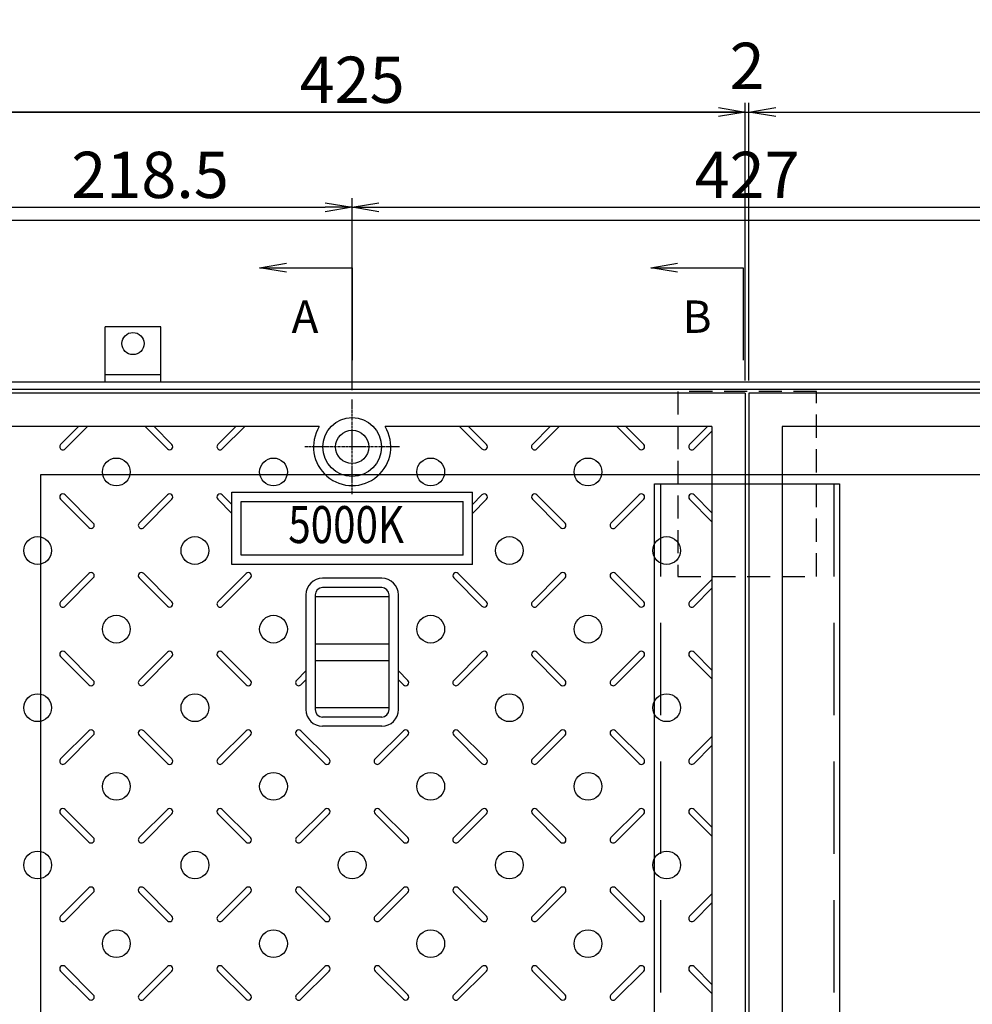
# Model space of a CAD drawing. Extents: x 84566 to 93119, y 34558 to 37528.
# Drawn here: x 85167 to 85682, y 36443 to 36975 of the extents above; entities that cross this region are included whole.
import ezdxf
from ezdxf.enums import TextEntityAlignment as Align

# ---------------------------------------------------------------- set-up
doc = ezdxf.new("R2010")
doc.units = 0
doc.header["$LTSCALE"] = 10
doc.header["$PDMODE"] = 34
doc.linetypes.add('CENTER', pattern=[2, 1.25, -0.25, 0.25, -0.25])
doc.linetypes.add('HIDDEN', pattern=[0.375, 0.25, -0.125])
doc.layers.get('0').update_dxf_attribs({"linetype": 'CONTINUOUS'})
doc.layers.get('DEFPOINTS').update_dxf_attribs({"color": 8, "linetype": 'CONTINUOUS'})
for name, color, linetype in [('CENTER', 1, 'CENTER'), ('D-STR-DIM', 7, 'CONTINUOUS'), ('S03_枠', 4, 'CONTINUOUS'), ('S10_寸法', 1, 'CONTINUOUS'), ('sunpou', 1, 'CONTINUOUS'), ('枠', 4, 'CONTINUOUS'), ('梁', 7, 'CONTINUOUS'), ('模様', 3, 'CONTINUOUS'), ('蓋', 6, 'CONTINUOUS')]:
    doc.layers.add(name, color=color, linetype=linetype)
doc.styles.get("Standard").update_dxf_attribs({"font": 'ROMANS.SHX', "width": 0.8, "bigfont": 'extfont.shx'})
doc.dimstyles.new('1-5', dxfattribs={"dimscale": 5, "dimtxt": 5, "dimasz": 2.9, "dimexe": 1, "dimexo": 1, "dimgap": 1, "dimtad": 3, "dimdec": 3, "dimdsep": 46, "dimtxsty": 'STANDARD', "dimblk": 'OPEN', "dimcen": 0.09, "dimclrd": 1, "dimclre": 1, "dimclrt": 7, "dimadec": 0, "dimazin": 2, "dimtfac": 1, "dimtdec": 3, "dimtmove": 2, "dimatfit": 1, "dimldrblk": 'OPEN', "dimfxl": 1, "dimtolj": 1, "dimtzin": 0, "dimlwd": -1, "dimlwe": -1, "dimarcsym": 0})

# ---------------------------------------------------------------- blocks, each defined once
blk = doc.blocks.new('_OPEN')
at = {"color": 0, "linetype": 'ByBlock'}
for p, q in [((-1, 0.167), (0, 0)), ((0, 0), (-1, -0.167)), ((0, 0), (-1, 0))]:
    blk.add_line(p, q, dxfattribs=at)
blk = doc.blocks.new('*D37')
at = {"layer": 'DEFPOINTS', "color": 0, "lineweight": -2, "transparency": 16777216}
for p in [(85346.56, 36873.51), (85128.06, 36778.95), (85346.56, 36769.56)]:
    blk.add_point(p, dxfattribs=at)
at = {"layer": 'sunpou', "color": 1, "transparency": 16777216}
for p, q in [((85128.06, 36783.95), (85128.06, 36878.51)), ((85346.56, 36774.56), (85346.56, 36878.51)), ((85142.56, 36873.51), (85332.06, 36873.51))]:
    blk.add_line(p, q, dxfattribs=at)
at = {"layer": 'sunpou', "color": 1, "transparency": 16777216, "xscale": 14.5, "yscale": 14.5, "zscale": 14.5, "rotation": 180}
blk.add_blockref('_OPEN', (85128.06, 36873.51), dxfattribs=at)
at = {"layer": 'sunpou', "color": 1, "transparency": 16777216, "xscale": 14.5, "yscale": 14.5, "zscale": 14.5}
blk.add_blockref('_OPEN', (85346.56, 36873.51), dxfattribs=at)
at = {"layer": 'sunpou', "color": 7, "transparency": 16777216, "insert": (85237.31, 36891.01), "char_height": 25, "attachment_point": 5}
blk.add_mtext('\\A1;218.5', dxfattribs=at)
blk = doc.blocks.new('*D38')
at = {"layer": 'DEFPOINTS', "color": 0, "lineweight": -2, "transparency": 16777216}
for p in [(85773.56, 36873.51), (85346.56, 36769.56), (85773.56, 36769.56)]:
    blk.add_point(p, dxfattribs=at)
at = {"layer": 'sunpou', "color": 1, "transparency": 16777216}
for p, q in [((85346.56, 36774.56), (85346.56, 36878.51)), ((85773.56, 36774.56), (85773.56, 36878.51)), ((85361.06, 36873.51), (85759.06, 36873.51))]:
    blk.add_line(p, q, dxfattribs=at)
at = {"layer": 'sunpou', "color": 1, "transparency": 16777216, "xscale": 14.5, "yscale": 14.5, "zscale": 14.5, "rotation": 180}
blk.add_blockref('_OPEN', (85346.56, 36873.51), dxfattribs=at)
at = {"layer": 'sunpou', "color": 1, "transparency": 16777216, "xscale": 14.5, "yscale": 14.5, "zscale": 14.5}
blk.add_blockref('_OPEN', (85773.56, 36873.51), dxfattribs=at)
at = {"layer": 'sunpou', "color": 7, "transparency": 16777216, "insert": (85560.06, 36891.01), "char_height": 25, "attachment_point": 5}
blk.add_mtext('\\A1;427', dxfattribs=at)
blk = doc.blocks.new('*D54')
at = {"layer": 'DEFPOINTS', "color": 0, "lineweight": -2, "transparency": 16777216}
for p in [(85992.06, 36983.46), (85128.06, 36778.95), (85992.06, 36778.95)]:
    blk.add_point(p, dxfattribs=at)
at = {"layer": 'sunpou', "color": 1, "transparency": 16777216}
for p, q in [((85128.06, 36783.95), (85128.06, 36988.46)), ((85992.06, 36783.95), (85992.06, 36988.46)), ((85142.56, 36983.46), (85977.56, 36983.46))]:
    blk.add_line(p, q, dxfattribs=at)
at = {"layer": 'sunpou', "color": 1, "transparency": 16777216, "xscale": 14.5, "yscale": 14.5, "zscale": 14.5, "rotation": 180}
blk.add_blockref('_OPEN', (85128.06, 36983.46), dxfattribs=at)
at = {"layer": 'sunpou', "color": 1, "transparency": 16777216, "xscale": 14.5, "yscale": 14.5, "zscale": 14.5}
blk.add_blockref('_OPEN', (85992.06, 36983.46), dxfattribs=at)
at = {"layer": 'sunpou', "color": 7, "transparency": 16777216, "insert": (85560.06, 37000.96), "char_height": 25, "attachment_point": 5}
blk.add_mtext('\\A1;864', dxfattribs=at)
blk = doc.blocks.new('*D88')
at = {"layer": 'DEFPOINTS', "color": 0, "lineweight": -2, "transparency": 16777216}
for p in [(85992.06, 37045.96), (85128.06, 36841.45), (85992.06, 36841.45)]:
    blk.add_point(p, dxfattribs=at)
at = {"layer": 'sunpou', "color": 1, "transparency": 16777216}
for p, q in [((85128.06, 36846.45), (85128.06, 37050.96)), ((85992.06, 36846.45), (85992.06, 37050.96)), ((85142.56, 37045.96), (85977.56, 37045.96))]:
    blk.add_line(p, q, dxfattribs=at)
at = {"layer": 'sunpou', "color": 1, "transparency": 16777216, "xscale": 14.5, "yscale": 14.5, "zscale": 14.5, "rotation": 180}
blk.add_blockref('_OPEN', (85128.06, 37045.96), dxfattribs=at)
at = {"layer": 'sunpou', "color": 1, "transparency": 16777216, "xscale": 14.5, "yscale": 14.5, "zscale": 14.5}
blk.add_blockref('_OPEN', (85992.06, 37045.96), dxfattribs=at)
at = {"layer": 'sunpou', "color": 7, "transparency": 16777216, "insert": (85560.06, 37063.46), "char_height": 25, "attachment_point": 5}
blk.add_mtext('\\A1;864', dxfattribs=at)
blk = doc.blocks.new('*D81')
at = {"layer": 'DEFPOINTS', "color": 0, "lineweight": -2, "transparency": 16777216}
for p in [(85986.06, 36924.96), (85561.06, 36774.96), (85986.06, 36774.96)]:
    blk.add_point(p, dxfattribs=at)
at = {"layer": 'sunpou', "color": 1, "transparency": 16777216}
for p, q in [((85561.06, 36779.96), (85561.06, 36929.96)), ((85986.06, 36779.96), (85986.06, 36929.96)), ((85575.56, 36924.96), (85971.56, 36924.96))]:
    blk.add_line(p, q, dxfattribs=at)
at = {"layer": 'sunpou', "color": 1, "transparency": 16777216, "xscale": 14.5, "yscale": 14.5, "zscale": 14.5, "rotation": 180}
blk.add_blockref('_OPEN', (85561.06, 36924.96), dxfattribs=at)
at = {"layer": 'sunpou', "color": 1, "transparency": 16777216, "xscale": 14.5, "yscale": 14.5, "zscale": 14.5}
blk.add_blockref('_OPEN', (85986.06, 36924.96), dxfattribs=at)
at = {"layer": 'sunpou', "color": 7, "transparency": 16777216, "insert": (85773.56, 36942.46), "char_height": 25, "attachment_point": 5}
blk.add_mtext('\\A1;425', dxfattribs=at)
blk = doc.blocks.new('*D82')
at = {"layer": 'DEFPOINTS', "color": 0, "lineweight": -2, "transparency": 16777216}
for p in [(85134.06, 36924.96), (85134.06, 36774.96), (85559.06, 36774.96)]:
    blk.add_point(p, dxfattribs=at)
at = {"layer": 'sunpou', "color": 1, "transparency": 16777216}
for p, q in [((85134.06, 36779.96), (85134.06, 36929.96)), ((85559.06, 36779.96), (85559.06, 36929.96)), ((85544.56, 36924.96), (85148.56, 36924.96))]:
    blk.add_line(p, q, dxfattribs=at)
at = {"layer": 'sunpou', "color": 1, "transparency": 16777216, "xscale": 14.5, "yscale": 14.5, "zscale": 14.5, "rotation": 180}
blk.add_blockref('_OPEN', (85134.06, 36924.96), dxfattribs=at)
at = {"layer": 'sunpou', "color": 1, "transparency": 16777216, "xscale": 14.5, "yscale": 14.5, "zscale": 14.5}
blk.add_blockref('_OPEN', (85559.06, 36924.96), dxfattribs=at)
at = {"layer": 'sunpou', "color": 7, "transparency": 16777216, "insert": (85346.56, 36942.46), "char_height": 25, "attachment_point": 5}
blk.add_mtext('\\A1;425', dxfattribs=at)
blk = doc.blocks.new('*D84')
at = {"layer": 'DEFPOINTS', "color": 0, "lineweight": -2, "transparency": 16777216}
for p in [(85561.06, 36924.96), (85559.06, 36774.96), (85561.06, 36774.96)]:
    blk.add_point(p, dxfattribs=at)
at = {"layer": 'sunpou', "color": 1, "transparency": 16777216}
for p, q in [((85559.06, 36779.96), (85559.06, 36929.96)), ((85561.06, 36779.96), (85561.06, 36929.96)), ((85544.56, 36924.96), (85530.06, 36924.96)), ((85559.06, 36924.96), (85561.06, 36924.96)), ((85575.56, 36924.96), (85590.06, 36924.96))]:
    blk.add_line(p, q, dxfattribs=at)
at = {"layer": 'sunpou', "color": 1, "transparency": 16777216, "xscale": 14.5, "yscale": 14.5, "zscale": 14.5}
blk.add_blockref('_OPEN', (85559.06, 36924.96), dxfattribs=at)
at = {"layer": 'sunpou', "color": 1, "transparency": 16777216, "xscale": 14.5, "yscale": 14.5, "zscale": 14.5, "rotation": 180}
blk.add_blockref('_OPEN', (85561.06, 36924.96), dxfattribs=at)
at = {"layer": 'sunpou', "color": 7, "transparency": 16777216, "insert": (85560.06, 36949.96), "char_height": 25, "attachment_point": 5}
blk.add_mtext('\\A1;2', dxfattribs=at)

msp = doc.modelspace()

# ---------------------------------------------------------------- linework, layer by layer
at = {"layer": 'CENTER', "linetype": 'CENTER', "ltscale": 0.1}
for p, q in [((85346.55728618, 36718.34701462), (85346.55728618, 36769.561846)), ((85372.16470187, 36743.95443031), (85320.94987049, 36743.95443031))]:
    msp.add_line(p, q, dxfattribs=at)
at = {"layer": 'DEFPOINTS', "lineweight": -2}
for p, q in [((85072.28493016, 36924.95841475), (86345.0407244, 36924.95841475)), ((85089.91046928, 36866.45443031), (86345.0407244, 36866.45443031))]:
    msp.add_line(p, q, dxfattribs=at)
at = {"layer": 'S03_枠', "color": 0, "linetype": 'Continuous'}
for p, q in [((85243.05728618, 36808.95443031), (85213.05728618, 36808.95443031)), ((85213.05728618, 36778.95443031), (85213.05728618, 36808.95443031)), ((85243.05728618, 36778.95443031), (85243.05728618, 36808.95443031)), ((85243.05728618, 36782.95443031), (85213.05728618, 36782.95443031)), ((85243.05728618, 36778.95443031), (85213.05728618, 36778.95443031))]:
    msp.add_line(p, q, dxfattribs=at)
at = {"layer": 'S10_寸法', "color": 0}
msp.add_circle((85228.05728618, 36799.84717805), 6, dxfattribs=at)
at = {"layer": 'sunpou'}
for p, q in [((85296.55728618, 36840.84559947), (85346.55728618, 36840.84559947)), ((85346.55728618, 36840.84559947), (85346.55728618, 36790.84559947)), ((85507.92956129, 36840.84559947), (85557.92956129, 36840.84559947)), ((85557.92956129, 36840.84559947), (85557.92956129, 36790.84559947))]:
    msp.add_line(p, q, dxfattribs=at)
at = {"layer": '枠', "color": 4, "linetype": 'Continuous'}
for points in [[(85128.05728618, 36086.95443031), (85992.05728618, 36086.95443031), (85992.05728618, 36778.95443031), (85128.05728618, 36778.95443031)], [(85132.05728618, 36090.95443031), (85988.05728618, 36090.95443031), (85988.05728618, 36774.95443031), (85132.05728618, 36774.95443031)]]:
    msp.add_lwpolyline(points, close=True, dxfattribs=at)
at = {"layer": '枠', "linetype": 'HIDDEN', "ltscale": 5}
msp.add_lwpolyline([(85597.55728618, 36673.95443031), (85597.55728618, 36773.95443031), (85522.55728618, 36773.95443031), (85522.55728618, 36673.95443031)], close=True, dxfattribs=at)
at = {"layer": '枠', "color": 4, "linetype": 'Continuous', "ltscale": 20}
msp.add_lwpolyline([(85178.05728618, 36136.95443031), (85942.05728618, 36136.95443031), (85942.05728618, 36728.95443031), (85178.05728618, 36728.95443031)], close=True, dxfattribs=at)
at = {"layer": '梁', "linetype": 'HIDDEN', "ltscale": 20}
for p, q in [((85513.25728618, 36723.95443031), (85513.25728618, 36141.95443031)), ((85606.85728618, 36723.95443031), (85606.85728618, 36141.95443031))]:
    msp.add_line(p, q, dxfattribs=at)
at = {"layer": '梁', "linetype": 'Continuous', "ltscale": 5}
msp.add_lwpolyline([(85510.05728618, 36141.95443031), (85510.05728618, 36723.95443031), (85610.05728618, 36723.95443031), (85610.05728618, 36141.95443031)], close=True, dxfattribs=at)
at = {"layer": '模様', "color": 3}
for p, q in [((85198.65312312, 36754.95443031), (85188.96845141, 36745.2697586)), ((85203.46144924, 36754.95443031), (85191.37261447, 36742.86559555)), ((85234.65312312, 36754.95443031), (85246.74195789, 36742.86559555)), ((85239.46144924, 36754.95443031), (85249.14612094, 36745.2697586)), ((85283.65312312, 36754.95443031), (85273.96845141, 36745.2697586)), ((85288.46144924, 36754.95443031), (85276.37261447, 36742.86559555)), ((85404.65312312, 36754.95443031), (85416.74195789, 36742.86559555)), ((85409.46144924, 36754.95443031), (85419.14612094, 36745.2697586)), ((85453.65312312, 36754.95443031), (85443.96845141, 36745.2697586)), ((85458.46144924, 36754.95443031), (85446.37261447, 36742.86559555)), ((85489.65312312, 36754.95443031), (85501.74195789, 36742.86559555)), ((85494.46144924, 36754.95443031), (85504.14612094, 36745.2697586)), ((85538.65312312, 36754.95443031), (85528.96845141, 36745.2697586)), ((85541.05728618, 36752.55026726), (85531.37261447, 36742.86559555)), ((85204.24195789, 36700.36559555), (85188.96845141, 36715.63910202)), ((85206.64612094, 36702.7697586), (85191.37261447, 36718.04326508)), ((85231.46845141, 36702.7697586), (85246.74195789, 36718.04326508)), ((85233.87261447, 36700.36559555), (85249.14612094, 36715.63910202)), ((85281.55901545, 36708.04853798), (85273.96845141, 36715.63910202)), ((85281.55901545, 36712.85686409), (85276.37261447, 36718.04326508)), ((85411.55901545, 36712.86032264), (85416.74195789, 36718.04326508)), ((85411.55901545, 36708.05199653), (85419.14612094, 36715.63910202)), ((85459.24195789, 36700.36559555), (85443.96845141, 36715.63910202)), ((85461.64612094, 36702.7697586), (85446.37261447, 36718.04326508)), ((85486.46845141, 36702.7697586), (85501.74195789, 36718.04326508)), ((85488.87261447, 36700.36559555), (85504.14612094, 36715.63910202)), ((85541.05728618, 36703.55026726), (85528.96845141, 36715.63910202)), ((85541.05728618, 36708.35859337), (85531.37261447, 36718.04326508)), ((85204.24195789, 36675.54326508), (85188.96845141, 36660.2697586)), ((85206.64612094, 36673.13910202), (85191.37261447, 36657.86559555)), ((85231.46845141, 36673.13910202), (85246.74195789, 36657.86559555)), ((85233.87261447, 36675.54326508), (85249.14612094, 36660.2697586)), ((85289.24195789, 36675.54326508), (85273.96845141, 36660.2697586)), ((85291.64612094, 36673.13910202), (85276.37261447, 36657.86559555)), ((85401.46845141, 36673.13910202), (85416.74195789, 36657.86559555)), ((85403.87261447, 36675.54326508), (85419.14612094, 36660.2697586)), ((85459.24195789, 36675.54326508), (85443.96845141, 36660.2697586)), ((85461.64612094, 36673.13910202), (85446.37261447, 36657.86559555)), ((85486.46845141, 36673.13910202), (85501.74195789, 36657.86559555)), ((85488.87261447, 36675.54326508), (85504.14612094, 36660.2697586)), ((85541.05728618, 36672.35859337), (85528.96845141, 36660.2697586)), ((85541.05728618, 36667.55026726), (85531.37261447, 36657.86559555)), ((85204.24195789, 36615.36559555), (85188.96845141, 36630.63910202)), ((85206.64612094, 36617.7697586), (85191.37261447, 36633.04326508)), ((85231.46845141, 36617.7697586), (85246.74195789, 36633.04326508)), ((85233.87261447, 36615.36559555), (85249.14612094, 36630.63910202)), ((85289.24195789, 36615.36559555), (85273.96845141, 36630.63910202)), ((85291.64612094, 36617.7697586), (85276.37261447, 36633.04326508)), ((85401.46845141, 36617.7697586), (85416.74195789, 36633.04326508)), ((85403.87261447, 36615.36559555), (85419.14612094, 36630.63910202)), ((85459.24195789, 36615.36559555), (85443.96845141, 36630.63910202)), ((85461.64612094, 36617.7697586), (85446.37261447, 36633.04326508)), ((85486.46845141, 36617.7697586), (85501.74195789, 36633.04326508)), ((85488.87261447, 36615.36559555), (85504.14612094, 36630.63910202)), ((85541.05728618, 36618.55026726), (85528.96845141, 36630.63910202)), ((85541.05728618, 36623.35859337), (85531.37261447, 36633.04326508)), ((85316.46845141, 36617.7697586), (85321.55738638, 36622.85869357)), ((85376.64612094, 36617.7697586), (85371.55718598, 36622.85869357)), ((85318.87261447, 36615.36559555), (85321.55738638, 36618.05036746)), ((85374.24195789, 36615.36559555), (85371.55718598, 36618.05036746)), ((85204.24195789, 36590.54326508), (85188.96845141, 36575.2697586)), ((85206.64612094, 36588.13910202), (85191.37261447, 36572.86559555)), ((85231.46845141, 36588.13910202), (85246.74195789, 36572.86559555)), ((85233.87261447, 36590.54326508), (85249.14612094, 36575.2697586)), ((85289.24195789, 36590.54326508), (85273.96845141, 36575.2697586)), ((85291.64612094, 36588.13910202), (85276.37261447, 36572.86559555)), ((85316.46845141, 36588.13910202), (85331.74195789, 36572.86559555)), ((85318.87261447, 36590.54326508), (85334.14612094, 36575.2697586)), ((85374.24195789, 36590.54326508), (85358.96845141, 36575.2697586)), ((85376.64612094, 36588.13910202), (85361.37261447, 36572.86559555)), ((85401.46845141, 36588.13910202), (85416.74195789, 36572.86559555)), ((85403.87261447, 36590.54326508), (85419.14612094, 36575.2697586)), ((85459.24195789, 36590.54326508), (85443.96845141, 36575.2697586)), ((85461.64612094, 36588.13910202), (85446.37261447, 36572.86559555)), ((85486.46845141, 36588.13910202), (85501.74195789, 36572.86559555)), ((85488.87261447, 36590.54326508), (85504.14612094, 36575.2697586)), ((85541.05728618, 36587.35859337), (85528.96845141, 36575.2697586)), ((85541.05728618, 36582.55026726), (85531.37261447, 36572.86559555)), ((85204.24195789, 36530.36559555), (85188.96845141, 36545.63910202)), ((85206.64612094, 36532.7697586), (85191.37261447, 36548.04326508)), ((85231.46845141, 36532.7697586), (85246.74195789, 36548.04326508)), ((85233.87261447, 36530.36559555), (85249.14612094, 36545.63910202)), ((85289.24195789, 36530.36559555), (85273.96845141, 36545.63910202)), ((85291.64612094, 36532.7697586), (85276.37261447, 36548.04326508)), ((85316.46845141, 36532.7697586), (85331.74195789, 36548.04326508)), ((85318.87261447, 36530.36559555), (85334.14612094, 36545.63910202)), ((85374.24195789, 36530.36559555), (85358.96845141, 36545.63910202)), ((85376.64612094, 36532.7697586), (85361.37261447, 36548.04326508)), ((85401.46845141, 36532.7697586), (85416.74195789, 36548.04326508)), ((85403.87261447, 36530.36559555), (85419.14612094, 36545.63910202)), ((85459.24195789, 36530.36559555), (85443.96845141, 36545.63910202)), ((85461.64612094, 36532.7697586), (85446.37261447, 36548.04326508)), ((85486.46845141, 36532.7697586), (85501.74195789, 36548.04326508)), ((85488.87261447, 36530.36559555), (85504.14612094, 36545.63910202)), ((85541.05728618, 36533.55026726), (85528.96845141, 36545.63910202)), ((85541.05728618, 36538.35859337), (85531.37261447, 36548.04326508)), ((85204.24195789, 36505.54326508), (85188.96845141, 36490.2697586)), ((85206.64612094, 36503.13910202), (85191.37261447, 36487.86559555)), ((85231.46845141, 36503.13910202), (85246.74195789, 36487.86559555)), ((85233.87261447, 36505.54326508), (85249.14612094, 36490.2697586)), ((85289.24195789, 36505.54326508), (85273.96845141, 36490.2697586)), ((85291.64612094, 36503.13910202), (85276.37261447, 36487.86559555)), ((85316.46845141, 36503.13910202), (85331.74195789, 36487.86559555)), ((85318.87261447, 36505.54326508), (85334.14612094, 36490.2697586)), ((85374.24195789, 36505.54326508), (85358.96845141, 36490.2697586)), ((85376.64612094, 36503.13910202), (85361.37261447, 36487.86559555)), ((85401.46845141, 36503.13910202), (85416.74195789, 36487.86559555)), ((85403.87261447, 36505.54326508), (85419.14612094, 36490.2697586)), ((85459.24195789, 36505.54326508), (85443.96845141, 36490.2697586)), ((85461.64612094, 36503.13910202), (85446.37261447, 36487.86559555)), ((85486.46845141, 36503.13910202), (85501.74195789, 36487.86559555)), ((85488.87261447, 36505.54326508), (85504.14612094, 36490.2697586)), ((85541.05728618, 36502.35859337), (85528.96845141, 36490.2697586)), ((85541.05728618, 36497.55026726), (85531.37261447, 36487.86559555)), ((85204.24195789, 36445.36559555), (85188.96845141, 36460.63910202)), ((85206.64612094, 36447.7697586), (85191.37261447, 36463.04326508)), ((85231.46845141, 36447.7697586), (85246.74195789, 36463.04326508)), ((85233.87261447, 36445.36559555), (85249.14612094, 36460.63910202)), ((85289.24195789, 36445.36559555), (85273.96845141, 36460.63910202)), ((85291.64612094, 36447.7697586), (85276.37261447, 36463.04326508)), ((85316.46845141, 36447.7697586), (85331.74195789, 36463.04326508)), ((85318.87261447, 36445.36559555), (85334.14612094, 36460.63910202)), ((85374.24195789, 36445.36559555), (85358.96845141, 36460.63910202)), ((85376.64612094, 36447.7697586), (85361.37261447, 36463.04326508)), ((85401.46845141, 36447.7697586), (85416.74195789, 36463.04326508)), ((85403.87261447, 36445.36559555), (85419.14612094, 36460.63910202)), ((85459.24195789, 36445.36559555), (85443.96845141, 36460.63910202)), ((85461.64612094, 36447.7697586), (85446.37261447, 36463.04326508)), ((85486.46845141, 36447.7697586), (85501.74195789, 36463.04326508)), ((85488.87261447, 36445.36559555), (85504.14612094, 36460.63910202)), ((85541.05728618, 36448.55026726), (85528.96845141, 36460.63910202)), ((85541.05728618, 36453.35859337), (85531.37261447, 36463.04326508))]:
    msp.add_line(p, q, dxfattribs=at)
for centre in [(85219.05728618, 36730.45443031), (85304.05728618, 36730.45443031), (85389.05728618, 36730.45443031), (85474.05728618, 36730.45443031), (85176.55728618, 36687.95443031), (85261.55728618, 36687.95443031), (85431.55728618, 36687.95443031), (85516.55728618, 36687.95443031), (85219.05728618, 36645.45443031), (85304.05728618, 36645.45443031), (85389.05728618, 36645.45443031), (85474.05728618, 36645.45443031), (85176.55728618, 36602.95443031), (85261.55728618, 36602.95443031), (85431.55728618, 36602.95443031), (85516.55728618, 36602.95443031), (85219.05728618, 36560.45443031), (85304.05728618, 36560.45443031), (85389.05728618, 36560.45443031), (85474.05728618, 36560.45443031), (85176.55728618, 36517.95443031), (85261.55728618, 36517.95443031), (85346.55728618, 36517.95443031), (85431.55728618, 36517.95443031), (85516.55728618, 36517.95443031), (85219.05728618, 36475.45443031), (85304.05728618, 36475.45443031), (85389.05728618, 36475.45443031), (85474.05728618, 36475.45443031)]:
    msp.add_circle(centre, 7.5, dxfattribs=at)
for centre, start, end in [((85190.17053294, 36744.06767707), 134.9999999994, 314.9999999994), ((85247.94403942, 36744.06767707), 225.0000000006, 45.0000000006), ((85275.17053294, 36744.06767707), 134.9999999994, 314.9999999994), ((85417.94403942, 36744.06767707), 225.0000000006, 45.0000000006), ((85445.17053294, 36744.06767707), 134.9999999994, 314.9999999994), ((85502.94403942, 36744.06767707), 225.0000000006, 45.0000000006), ((85530.17053294, 36744.06767707), 134.9999999994, 314.9999999994), ((85190.17053294, 36716.84118355), 45.0000000006, 225.0000000006), ((85247.94403942, 36716.84118355), 314.9999999994, 134.9999999994), ((85275.17053294, 36716.84118355), 45.0000000006, 225.0000000006), ((85417.94403942, 36716.84118355), 314.9999999994, 134.9999999994), ((85445.17053294, 36716.84118355), 45.0000000006, 225.0000000006), ((85502.94403942, 36716.84118355), 314.9999999994, 134.9999999994), ((85530.17053294, 36716.84118355), 45.0000000006, 225.0000000006), ((85205.44403942, 36701.56767707), 225.0000000006, 45.0000000006), ((85232.67053294, 36701.56767707), 134.9999999994, 314.9999999994), ((85460.44403942, 36701.56767707), 225.0000000006, 45.0000000006), ((85487.67053294, 36701.56767707), 134.9999999994, 314.9999999994), ((85205.44403942, 36674.34118355), 314.9999999994, 134.9999999994), ((85232.67053294, 36674.34118355), 45.0000000006, 225.0000000006), ((85290.44403942, 36674.34118355), 314.9999999994, 134.9999999994), ((85402.67053294, 36674.34118355), 45.0000000006, 225.0000000006), ((85460.44403942, 36674.34118355), 314.9999999994, 134.9999999994), ((85487.67053294, 36674.34118355), 45.0000000006, 225.0000000006), ((85190.17053294, 36659.06767707), 134.9999999994, 314.9999999994), ((85247.94403942, 36659.06767707), 225.0000000006, 45.0000000006), ((85275.17053294, 36659.06767707), 134.9999999994, 314.9999999994), ((85417.94403942, 36659.06767707), 225.0000000006, 45.0000000006), ((85445.17053294, 36659.06767707), 134.9999999994, 314.9999999994), ((85502.94403942, 36659.06767707), 225.0000000006, 45.0000000006), ((85530.17053294, 36659.06767707), 134.9999999994, 314.9999999994), ((85190.17053294, 36631.84118355), 45.0000000006, 225.0000000006), ((85247.94403942, 36631.84118355), 314.9999999994, 134.9999999994), ((85275.17053294, 36631.84118355), 45.0000000006, 225.0000000006), ((85417.94403942, 36631.84118355), 314.9999999994, 134.9999999994), ((85445.17053294, 36631.84118355), 45.0000000006, 225.0000000006), ((85502.94403942, 36631.84118355), 314.9999999994, 134.9999999994), ((85530.17053294, 36631.84118355), 45.0000000006, 225.0000000006), ((85205.44403942, 36616.56767707), 225.0000000006, 45.0000000006), ((85232.67053294, 36616.56767707), 134.9999999994, 314.9999999994), ((85290.44403942, 36616.56767707), 225.0000000006, 45.0000000006), ((85317.67053294, 36616.56767707), 134.9999999994, 314.9999999994), ((85375.44403942, 36616.56767707), 225.0000000006, 45.0000000006), ((85402.67053294, 36616.56767707), 134.9999999994, 314.9999999994), ((85460.44403942, 36616.56767707), 225.0000000006, 45.0000000006), ((85487.67053294, 36616.56767707), 134.9999999994, 314.9999999994), ((85205.44403942, 36589.34118355), 314.9999999994, 134.9999999994), ((85232.67053294, 36589.34118355), 45.0000000006, 225.0000000006), ((85290.44403942, 36589.34118355), 314.9999999994, 134.9999999994), ((85317.67053294, 36589.34118355), 45.0000000006, 225.0000000006), ((85375.44403942, 36589.34118355), 314.9999999994, 134.9999999994), ((85402.67053294, 36589.34118355), 45.0000000006, 225.0000000006), ((85460.44403942, 36589.34118355), 314.9999999994, 134.9999999994), ((85487.67053294, 36589.34118355), 45.0000000006, 225.0000000006), ((85190.17053294, 36574.06767707), 134.9999999994, 314.9999999994), ((85247.94403942, 36574.06767707), 225.0000000006, 45.0000000006), ((85275.17053294, 36574.06767707), 134.9999999994, 314.9999999994), ((85332.94403942, 36574.06767707), 225.0000000006, 45.0000000006), ((85360.17053294, 36574.06767707), 134.9999999994, 314.9999999994), ((85417.94403942, 36574.06767707), 225.0000000006, 45.0000000006), ((85445.17053294, 36574.06767707), 134.9999999994, 314.9999999994), ((85502.94403942, 36574.06767707), 225.0000000006, 45.0000000006), ((85530.17053294, 36574.06767707), 134.9999999994, 314.9999999994), ((85190.17053294, 36546.84118355), 45.0000000006, 225.0000000006), ((85247.94403942, 36546.84118355), 314.9999999994, 134.9999999994), ((85275.17053294, 36546.84118355), 45.0000000006, 225.0000000006), ((85332.94403942, 36546.84118355), 314.9999999994, 134.9999999994), ((85360.17053294, 36546.84118355), 45.0000000006, 225.0000000006), ((85417.94403942, 36546.84118355), 314.9999999994, 134.9999999994), ((85445.17053294, 36546.84118355), 45.0000000006, 225.0000000006), ((85502.94403942, 36546.84118355), 314.9999999994, 134.9999999994), ((85530.17053294, 36546.84118355), 45.0000000006, 225.0000000006), ((85205.44403942, 36531.56767707), 225.0000000006, 45.0000000006), ((85232.67053294, 36531.56767707), 134.9999999994, 314.9999999994), ((85290.44403942, 36531.56767707), 225.0000000006, 45.0000000006), ((85317.67053294, 36531.56767707), 134.9999999994, 314.9999999994), ((85375.44403942, 36531.56767707), 225.0000000006, 45.0000000006), ((85402.67053294, 36531.56767707), 134.9999999994, 314.9999999994), ((85460.44403942, 36531.56767707), 225.0000000006, 45.0000000006), ((85487.67053294, 36531.56767707), 134.9999999994, 314.9999999994), ((85205.44403942, 36504.34118355), 314.9999999994, 134.9999999994), ((85232.67053294, 36504.34118355), 45.0000000006, 225.0000000006), ((85290.44403942, 36504.34118355), 314.9999999994, 134.9999999994), ((85317.67053294, 36504.34118355), 45.0000000006, 225.0000000006), ((85375.44403942, 36504.34118355), 314.9999999994, 134.9999999994), ((85402.67053294, 36504.34118355), 45.0000000006, 225.0000000006), ((85460.44403942, 36504.34118355), 314.9999999994, 134.9999999994), ((85487.67053294, 36504.34118355), 45.0000000006, 225.0000000006), ((85190.17053294, 36489.06767707), 134.9999999994, 314.9999999994), ((85247.94403942, 36489.06767707), 225.0000000006, 45.0000000006), ((85275.17053294, 36489.06767707), 134.9999999994, 314.9999999994), ((85332.94403942, 36489.06767707), 225.0000000006, 45.0000000006), ((85360.17053294, 36489.06767707), 134.9999999994, 314.9999999994), ((85417.94403942, 36489.06767707), 225.0000000006, 45.0000000006), ((85445.17053294, 36489.06767707), 134.9999999994, 314.9999999994), ((85502.94403942, 36489.06767707), 225.0000000006, 45.0000000006), ((85530.17053294, 36489.06767707), 134.9999999994, 314.9999999994), ((85190.17053294, 36461.84118355), 45.0000000006, 225.0000000006), ((85247.94403942, 36461.84118355), 314.9999999994, 134.9999999994), ((85275.17053294, 36461.84118355), 45.0000000006, 225.0000000006), ((85332.94403942, 36461.84118355), 314.9999999994, 134.9999999994), ((85360.17053294, 36461.84118355), 45.0000000006, 225.0000000006), ((85417.94403942, 36461.84118355), 314.9999999994, 134.9999999994), ((85445.17053294, 36461.84118355), 45.0000000006, 225.0000000006), ((85502.94403942, 36461.84118355), 314.9999999994, 134.9999999994), ((85530.17053294, 36461.84118355), 45.0000000006, 225.0000000006), ((85205.44403942, 36446.56767707), 225.0000000006, 45.0000000006), ((85232.67053294, 36446.56767707), 134.9999999994, 314.9999999994), ((85290.44403942, 36446.56767707), 225.0000000006, 45.0000000006), ((85317.67053294, 36446.56767707), 134.9999999994, 314.9999999994), ((85375.44403942, 36446.56767707), 225.0000000006, 45.0000000006), ((85402.67053294, 36446.56767707), 134.9999999994, 314.9999999994), ((85460.44403942, 36446.56767707), 225.0000000006, 45.0000000006), ((85487.67053294, 36446.56767707), 134.9999999994, 314.9999999994)]:
    msp.add_arc(centre, 1.7, start, end, dxfattribs=at)
at = {"layer": '蓋'}
for p, q in [((85559.05728618, 36772.95443031), (85134.05728618, 36772.95443031)), ((85559.05728618, 36772.95443031), (85559.05728618, 36092.95443031)), ((85561.05728618, 36772.95443031), (85561.05728618, 36092.95443031)), ((85986.05728618, 36772.95443031), (85561.05728618, 36772.95443031)), ((85328.78624232, 36754.95443031), (85152.05728618, 36754.95443031)), ((85541.05728618, 36754.95443031), (85364.32833004, 36754.95443031)), ((85541.05728618, 36754.95443031), (85541.05728618, 36110.95443031)), ((85579.05728618, 36754.95443031), (85579.05728618, 36110.95443031)), ((85755.78624232, 36754.95443031), (85579.05728618, 36754.95443031)), ((85281.55901545, 36719.45443031), (85411.55901545, 36719.45443031)), ((85281.55901545, 36680.45443031), (85281.55901545, 36719.45443031)), ((85411.55901545, 36680.45443031), (85411.55901545, 36719.45443031)), ((85286.55901545, 36714.45443031), (85406.55901545, 36714.45443031)), ((85286.55901545, 36685.45443031), (85286.55901545, 36714.45443031)), ((85406.55901545, 36685.45443031), (85406.55901545, 36714.45443031)), ((85406.55901545, 36685.45443031), (85286.55901545, 36685.45443031)), ((85411.55901545, 36680.45443031), (85281.55901545, 36680.45443031)), ((85362.55718638, 36672.95443031), (85330.55718638, 36672.95443031)), ((85362.55718638, 36667.95443031), (85330.55718638, 36667.95443031)), ((85321.55738638, 36663.99439019), (85321.55738638, 36601.91447043)), ((85326.55738638, 36663.99439019), (85326.55738638, 36601.91447043)), ((85366.55718598, 36601.95442991), (85366.55718598, 36663.95443071)), ((85371.55718598, 36601.95442991), (85371.55718598, 36663.95443071)), ((85362.55718638, 36597.95443031), (85330.55718638, 36597.95443031)), ((85362.55718638, 36592.95443031), (85330.55718638, 36592.95443031))]:
    msp.add_line(p, q, dxfattribs=at)
at = {"layer": '蓋', "color": 2}
for p, q in [((85366.55718598, 36662.95443031), (85326.55738638, 36662.95443031)), ((85326.55738638, 36637.45443031), (85366.55718598, 36637.45443031)), ((85326.55738638, 36628.45443031), (85366.55718598, 36628.45443031)), ((85366.55718598, 36602.95443031), (85326.55738638, 36602.95443031))]:
    msp.add_line(p, q, dxfattribs=at)
at = {"layer": '蓋'}
msp.add_circle((85346.55728618, 36743.95443031), 15.9, dxfattribs=at)
at = {"layer": '蓋', "color": 2}
msp.add_circle((85346.55728618, 36743.95443031), 9, dxfattribs=at)
at = {"layer": '蓋'}
for centre, radius, start, end in [((85346.55728618, 36743.95443031), 20.9, 148.2431361411, 31.7568638589), ((85330.55718638, 36663.95443071), 8.9999996, 90, 180), ((85362.55718638, 36663.95443071), 8.9999996, 0, 90), ((85330.55718638, 36663.95443071), 3.9999996, 90, 180), ((85362.55718638, 36663.95443071), 3.9999996, 0, 90), ((85330.55718638, 36601.95442991), 8.9999996, 180, 270), ((85330.55718638, 36601.95442991), 3.9999996, 180, 270), ((85362.55718638, 36601.95442991), 8.9999996, 270, 0), ((85362.55718638, 36601.95442991), 3.9999996, 270, 0)]:
    msp.add_arc(centre, radius, start, end, dxfattribs=at)

# ---------------------------------------------------------------- texts
at = {"layer": 'sunpou', "color": 7}
for s, p in [('A', (85313.80531978, 36805.62939719)), ('B', (85525.17759489, 36805.62939719))]:
    msp.add_text(s, height=17.5, dxfattribs=at).set_placement(p)
at = {"layer": '蓋', "width": 0.8}
msp.add_text('5000K', height=20, dxfattribs=at).set_placement((85343.32826322, 36699.3782283), align=Align.MIDDLE)

# ---------------------------------------------------------------- dimensions: what is measured, and where the dimension line sits
at = {"layer": 'sunpou'}
for base, p1, p2, picture, middle in [((85992.05728618, 37045.9623992), (85128.05728618, 36841.45443031), (85992.05728618, 36841.45443031), '*D88', (85560.05728618, 37063.4623992)), ((85992.05728618, 36983.4623992), (85128.05728618, 36778.95443031), (85992.05728618, 36778.95443031), '*D54', (85560.05728618, 37000.9623992)), ((85561.05728618, 36924.95841475), (85559.05728618, 36774.95841475), (85561.05728618, 36774.95841475), '*D84', (85560.05728618, 36949.95841475)), ((85134.05728618, 36924.95841475), (85559.05728618, 36774.95841475), (85134.05728618, 36774.95841475), '*D82', (85346.55728618, 36942.45841475)), ((85986.05728618, 36924.95841475), (85561.05728618, 36774.95841475), (85986.05728618, 36774.95841475), '*D81', (85773.55728618, 36942.45841475)), ((85346.55728618, 36873.50792788), (85128.05728618, 36778.95443031), (85346.55728618, 36769.561846), '*D37', (85237.30728618, 36891.00792788)), ((85773.55728618, 36873.50792788), (85346.55728618, 36769.561846), (85773.55728618, 36769.561846), '*D38', (85560.05728618, 36891.00792788))]:
    dim = msp.add_linear_dim(base=base, p1=p1, p2=p2, dimstyle='1-5', dxfattribs=at)
    dim.commit()
    dim.dimension.update_dxf_attribs({"geometry": picture, "text_midpoint": middle})

# ---------------------------------------------------------------- leaders
at = {"layer": 'D-STR-DIM'}
for points in [[(85296.55728618, 36840.84559947), (85346.55728618, 36840.84559947)], [(85507.92956129, 36840.84559947), (85557.92956129, 36840.84559947)]]:
    msp.add_leader(points, dimstyle='1-5', override={"dimgap": 1, "dimtad": 1}, dxfattribs=at)

doc.saveas('drawing.dxf')
